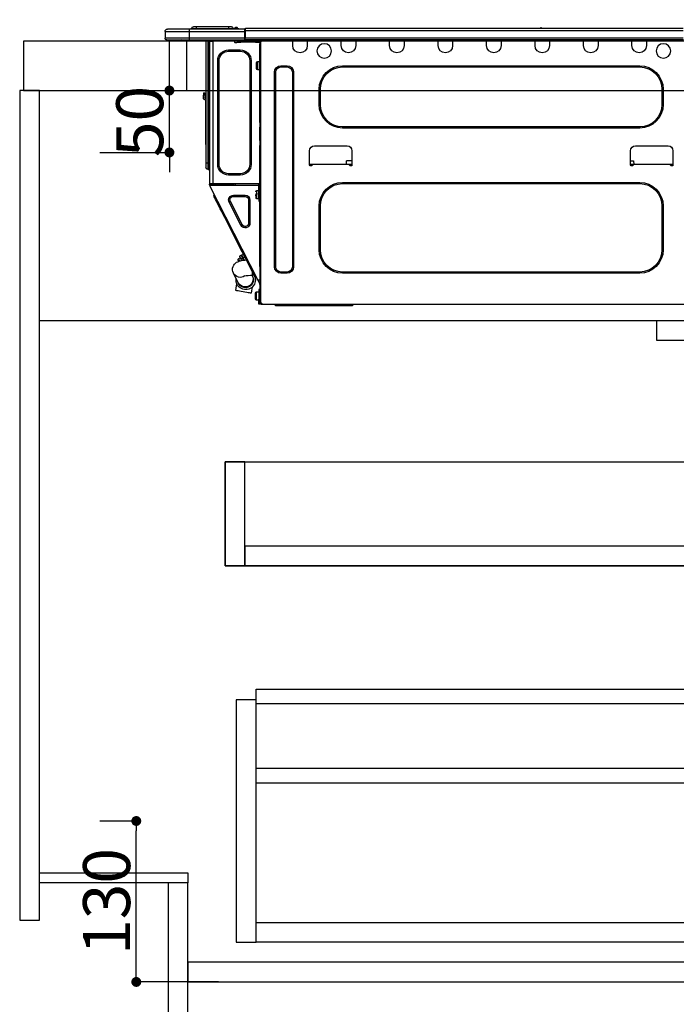
# Model space of a CAD drawing. Extents: x 27948 to 54421, y -25 to 8845.
# Drawn here: x 29014 to 29544, y 2117 to 2912 of the extents above; entities that cross this region are included whole.
import ezdxf

# ---------------------------------------------------------------- set-up
doc = ezdxf.new("R2010")
doc.units = 0
doc.header["$LTSCALE"] = 50
doc.header["$MEASUREMENT"] = 0
doc.linetypes.add('HIDDEN', pattern=[0.375, 0.25, -0.125])
doc.layers.get('0').update_dxf_attribs({"linetype": 'CONTINUOUS'})
doc.layers.get('DEFPOINTS').update_dxf_attribs({"color": 146, "linetype": 'CONTINUOUS'})
for name, color, linetype in [('121-キャビネット（中）', 253, 'HIDDEN'), ('122-扉', 6, 'CONTINUOUS'), ('126-甲板', 2, 'CONTINUOUS'), ('150-機器', 8, 'CONTINUOUS'), ('166-寸法B', 11, 'CONTINUOUS')]:
    doc.layers.add(name, color=color, linetype=linetype)
doc.styles.add('KH001', font='txt')
doc.dimstyles.new('KH1xx015', dxfattribs={"dimscale": 10, "dimtxt": 3.8, "dimasz": 0.8, "dimexe": 0.3, "dimexo": 1.2, "dimgap": 0.5, "dimtad": 3, "dimdec": 1, "dimdsep": 46, "dimlunit": 6, "dimtxsty": 'KH001', "dimblk": 'DOT', "dimcen": 1, "dimdle": 1, "dimclrd": 256, "dimclre": 256, "dimclrt": 256, "dimadec": 0, "dimazin": 0, "dimtfac": 1, "dimtdec": 1, "dimtix": 1, "dimtmove": 2, "dimatfit": 3, "dimldrblk": 'CLOSEDBLANK', "dimfxl": 1, "dimtolj": 1, "dimtzin": 0, "dimlwd": -1, "dimlwe": -1, "dimarcsym": 0})
doc.dimstyles.new('KH1xx030', dxfattribs={"dimscale": 30, "dimtxt": 2, "dimasz": 0.6, "dimexe": 0.3, "dimexo": 1.2, "dimgap": 0.5, "dimtad": 3, "dimdec": 1, "dimdsep": 46, "dimlunit": 6, "dimtxsty": 'KH001', "dimblk": 'DOT', "dimcen": 1, "dimdle": 1, "dimclrd": 256, "dimclre": 256, "dimclrt": 256, "dimadec": 0, "dimazin": 0, "dimtfac": 1, "dimtdec": 1, "dimtix": 1, "dimtmove": 2, "dimatfit": 3, "dimldrblk": 'CLOSEDBLANK', "dimfxl": 1, "dimtolj": 1, "dimtzin": 0, "dimlwd": -1, "dimlwe": -1, "dimarcsym": 0})

# ---------------------------------------------------------------- blocks, each defined once
blk = doc.blocks.new('_Dot')
at = {"color": 0, "linetype": 'ByBlock', "lineweight": -2}
blk.add_line((-0.5, 0), (-1, 0), dxfattribs=at)
at = {"color": 0, "linetype": 'ByBlock', "const_width": 0.5}
blk.add_lwpolyline([(-0.25, 0, 1), (0.25, 0, 1)], format="xyb", close=True, dxfattribs=at)
blk = doc.blocks.new('*D162')
at = {"layer": '166-寸法B', "transparency": 16777216}
for p, q in [((29013.61, 3188.71), (29013.61, 3211.63)), ((29663.61, 2931.11), (29663.61, 3211.63)), ((29645.61, 3202.63), (29031.61, 3202.63))]:
    blk.add_line(p, q, dxfattribs=at)
at = {"layer": 'DEFPOINTS', "color": 0, "transparency": 16777216}
for p in [(29013.61, 3202.63), (29013.61, 3152.71), (29663.61, 2895.11)]:
    blk.add_point(p, dxfattribs=at)
at = {"layer": '166-寸法B', "transparency": 16777216, "xscale": 18, "yscale": 18, "zscale": 18, "rotation": 180}
blk.add_blockref('_Dot', (29013.61, 3202.63), dxfattribs=at)
at = {"layer": '166-寸法B', "transparency": 16777216, "xscale": 18, "yscale": 18, "zscale": 18}
blk.add_blockref('_Dot', (29663.61, 3202.63), dxfattribs=at)
at = {"layer": '166-寸法B', "transparency": 16777216, "insert": (29338.61, 3247.63), "char_height": 60, "attachment_point": 5, "style": 'KH001'}
blk.add_mtext('\\A1;650', dxfattribs=at)
blk = doc.blocks.new('_ClosedBlank')
at = {"color": 0, "linetype": 'ByBlock', "lineweight": -2}
for p, q in [((-1, 0.167), (0, 0)), ((-1, 0.167), (-1, -0.167)), ((0, 0), (-1, -0.167))]:
    blk.add_line(p, q, dxfattribs=at)
blk = doc.blocks.new('HT-F6S_D')
at = {"layer": '150-機器', "color": 13, "linetype": 'Continuous'}
for p, q in [((75.61, 9.2), (429.43, 9.2)), ((189.82, 9.4), (191.08, 9.4)), ((190.4, 9.69), (190.49, 9.69)), ((190.49, 9.69), (190.49, 9.69)), ((429.43, 9.2), (429.43, 9.2)), ((429.43, 7.24), (429.43, 9.2)), ((429.72, 8.91), (429.72, 8.81)), ((429.72, 8.91), (429.72, 7.24)), ((429.72, 8.82), (429.72, 8.91)), ((429.72, 8.81), (429.72, 8.82)), ((429.72, 8.81), (429.72, 6.85)), ((429.72, 8.81), (474.75, 8.81)), ((429.72, 8.71), (429.72, 8.65)), ((429.72, 6.85), (429.72, 8.32)), ((435.45, 9.24), (435.05, 8.93)), ((435.46, 9.25), (435.45, 9.24)), ((435.46, 9.25), (435.94, 9.86)), ((435.57, 8.81), (435.62, 8.87)), ((436.71, 10.22), (435.62, 8.87)), ((435.62, 8.87), (436.57, 8.87)), ((435.94, 9.86), (435.97, 9.89)), ((435.97, 9.89), (435.98, 9.91)), ((435.98, 9.91), (435.98, 9.91)), ((436.57, 8.87), (436.75, 9.63)), ((436.57, 8.87), (436.86, 8.81)), ((436.73, 10.26), (436.71, 10.22)), ((436.87, 10.22), (436.71, 10.22)), ((436.74, 10.27), (436.73, 10.26)), ((436.75, 10.28), (436.74, 10.27)), ((436.75, 10.28), (436.87, 10.28)), ((436.75, 9.63), (436.87, 10.22)), ((436.87, 10.22), (436.87, 10.28)), ((438.04, 9.1), (438.04, 9.05)), ((438.04, 8.81), (438.04, 9.1)), ((438.04, 9.05), (438.04, 8.81)), ((439.02, 9.01), (442.94, 9.01)), ((439.02, 9.01), (439.02, 8.81)), ((440.59, 10.57), (442.94, 10.57)), ((442.94, 10.57), (442.94, 9.01)), ((442.94, 10.57), (469.08, 10.57)), ((442.94, 9.01), (469.08, 9.01)), ((442.94, 9.01), (442.94, 8.81)), ((469.08, 10.57), (469.08, 9.01)), ((469.08, 10.57), (471.43, 10.57)), ((469.08, 9.01), (472.99, 9.01)), ((469.08, 9.01), (469.08, 8.81)), ((472.99, 9.01), (472.99, 8.81)), ((472.99, 8.81), (472.99, 9.01)), ((474.75, 8.81), (492.38, 8.81)), ((474.75, 8.81), (474.75, 6.85)), ((492.38, 8.81), (492.38, 8.81)), ((75.31, 0), (429.72, 0)), ((75.61, 7.24), (429.43, 7.24)), ((75.61, 1.47), (429.43, 1.47)), ((105.24, 0), (105.24, -0.69)), ((105.83, 0), (105.83, -0.1)), ((116.41, -0.1), (116.41, 0)), ((116.99, -0.69), (116.99, 0)), ((144.41, 0), (144.41, -0.69)), ((144.99, 0), (144.99, -0.1)), ((155.57, -0.1), (155.57, 0)), ((156.15, -0.69), (156.15, 0)), ((183.57, 0), (183.57, -0.69)), ((184.15, 0), (184.15, -0.1)), ((194.73, -0.1), (194.73, 0)), ((195.31, -0.69), (195.31, 0)), ((222.73, 0), (222.73, -0.69)), ((223.31, 0), (223.31, -0.1)), ((233.89, -0.1), (233.89, 0)), ((234.48, -0.69), (234.48, 0)), ((261.89, 0), (261.89, -0.69)), ((262.48, 0), (262.48, -0.1)), ((273.05, -0.1), (273.05, 0)), ((273.64, -0.69), (273.64, 0)), ((301.05, 0), (301.05, -0.69)), ((301.64, 0), (301.64, -0.1)), ((312.21, -0.1), (312.21, 0)), ((312.8, -0.69), (312.8, 0)), ((340.21, 0), (340.21, -0.69)), ((340.8, 0), (340.8, -0.1)), ((351.37, -0.1), (351.37, 0)), ((351.96, -0.69), (351.96, 0)), ((379.37, 0), (379.37, -0.69)), ((379.96, 0), (379.96, -0.1)), ((390.53, -0.1), (390.53, 0)), ((391.12, -0.69), (391.12, 0)), ((415.69, -0.2), (415.69, 0)), ((429.43, 1.47), (429.43, 7.24)), ((429.43, 7.24), (429.72, 7.24)), ((429.72, 7.24), (429.72, 0.59)), ((474.75, 6.85), (429.72, 6.85)), ((429.72, 1.47), (429.72, 6.85)), ((429.72, 1.47), (474.75, 1.47)), ((429.72, 0.59), (429.72, 1.47)), ((429.72, 0.59), (429.72, 0)), ((474.75, 0), (429.72, 0)), ((438.01, -1.76), (438.01, 0)), ((455.15, 0), (455.15, -0.69)), ((457.76, 0), (457.75, -1.17)), ((457.99, 0), (457.99, -0.69)), ((458.48, 0), (458.48, -0.69)), ((459.06, 0), (459.06, -99.17)), ((459.45, -99.17), (459.45, 0)), ((461.31, 0), (461.31, -99.17)), ((474.53, -0.05), (474.53, 0)), ((494.33, 6.85), (474.75, 6.85)), ((474.75, 6.85), (474.75, 1.47)), ((474.75, 1.47), (494.33, 1.47)), ((474.75, 1.47), (474.75, 0)), ((492.87, 0), (474.75, 0)), ((480.31, -0.59), (480.9, 0)), ((492.87, 0), (492.87, 0)), ((494.33, 6.85), (494.33, 1.47)), ((494.33, 6.85), (494.33, 6.85)), ((494.33, 6.85), (494.33, 1.47)), ((494.33, 1.47), (494.33, 1.47)), ((105.24, -0.69), (116.99, -0.69)), ((105.24, -0.69), (105.24, -4.6)), ((105.83, -0.1), (116.41, -0.1)), ((116.99, -4.6), (116.99, -0.69)), ((144.41, -0.69), (156.15, -0.69)), ((144.41, -0.69), (144.41, -4.6)), ((144.99, -0.1), (155.57, -0.1)), ((156.15, -4.6), (156.15, -0.69)), ((183.57, -0.69), (195.31, -0.69)), ((183.57, -0.69), (183.57, -4.6)), ((184.15, -0.1), (194.73, -0.1)), ((195.31, -4.6), (195.31, -0.69)), ((222.73, -0.69), (234.48, -0.69)), ((222.73, -0.69), (222.73, -4.6)), ((223.31, -0.1), (233.89, -0.1)), ((234.48, -4.6), (234.48, -0.69)), ((261.89, -0.69), (273.64, -0.69)), ((261.89, -0.69), (261.89, -4.6)), ((262.48, -0.1), (273.05, -0.1)), ((273.64, -4.6), (273.64, -0.69)), ((301.05, -0.69), (312.8, -0.69)), ((301.05, -0.69), (301.05, -4.6)), ((301.64, -0.1), (312.21, -0.1)), ((312.8, -4.6), (312.8, -0.69)), ((340.21, -0.69), (351.96, -0.69)), ((340.21, -0.69), (340.21, -4.6)), ((340.8, -0.1), (351.37, -0.1)), ((351.96, -4.6), (351.96, -0.69)), ((379.37, -0.69), (391.12, -0.69)), ((379.37, -0.69), (379.37, -4.6)), ((379.96, -0.1), (390.53, -0.1)), ((391.12, -4.6), (391.12, -0.69)), ((417.26, -1.17), (416.67, -1.17)), ((417.26, -1.17), (417.75, -1.17)), ((417.26, -1.17), (417.26, -212.45)), ((417.75, -3.13), (417.26, -3.13)), ((417.75, -1.17), (417.75, -3.13)), ((417.75, -2.25), (417.85, -2.25)), ((417.75, -66.67), (417.75, -3.13)), ((418.34, -1.76), (418.34, -1.17)), ((418.34, -1.17), (421.27, -1.17)), ((421.27, -1.76), (418.34, -1.76)), ((421.27, -1.17), (421.27, -1.76)), ((421.27, -1.17), (433.12, -1.17)), ((421.27, -1.76), (433.12, -1.76)), ((433.12, -1.76), (433.12, -1.17)), ((433.12, -1.17), (436.06, -1.17)), ((436.06, -1.76), (433.12, -1.76)), ((436.06, -1.17), (436.06, -1.76)), ((436.55, -2.25), (437.52, -2.25)), ((455.54, -116.01), (455.54, -1.16)), ((455.64, -1.17), (455.54, -1.16)), ((455.64, -1.17), (458.47, -1.17)), ((457.99, -0.69), (458.48, -0.69)), ((457.99, -1.17), (457.99, -0.69)), ((458.48, -1.16), (458.47, -1.17)), ((458.48, -0.69), (458.48, -1.16)), ((458.48, -1.16), (458.48, -116.01)), ((480.31, -0.59), (476.8, -0.59)), ((433.51, -9.1), (433.51, -8.03)), ((442.91, -8.03), (433.51, -8.03)), ((442.91, -9.1), (433.51, -9.1)), ((442.91, -9.1), (442.91, -8.03)), ((350.78, -20.85), (110.73, -20.85)), ((110.73, -21.83), (110.73, -20.85)), ((350.78, -21.83), (110.73, -21.83)), ((350.78, -21.83), (350.78, -20.85)), ((400.62, -20.85), (395.72, -20.85)), ((395.72, -21.83), (395.72, -20.85)), ((400.62, -21.83), (395.72, -21.83)), ((400.62, -21.83), (400.62, -20.85)), ((419.41, -17.43), (417.75, -17.43)), ((419.41, -20.76), (419.41, -17.43)), ((419.41, -24.08), (419.41, -20.76)), ((420.39, -23.1), (420.39, -18.41)), ((425.78, -16.84), (424.7, -16.84)), ((424.7, -16.84), (424.7, -100.35)), ((425.78, -16.84), (425.78, -100.35)), ((450.64, -100.35), (450.64, -16.84)), ((450.64, -16.84), (451.72, -16.84)), ((451.72, -100.35), (451.72, -16.84)), ((390.43, -26.14), (390.43, -183.17)), ((391.41, -26.14), (390.43, -26.14)), ((391.41, -26.14), (391.41, -183.17)), ((404.92, -183.17), (404.92, -26.14)), ((404.92, -26.14), (405.9, -26.14)), ((405.9, -183.17), (405.9, -26.14)), ((417.75, -24.08), (419.41, -24.08)), ((91.73, -39.85), (91.73, -52.18)), ((92.71, -39.85), (91.73, -39.85)), ((92.71, -39.85), (92.71, -52.18)), ((368.8, -39.85), (369.78, -39.85)), ((368.8, -52.18), (368.8, -39.85)), ((369.78, -52.18), (369.78, -39.85)), ((461.46, -47.04), (461.31, -46.38)), ((462.29, -44.74), (462.29, -42.78)), ((463.27, -42.78), (462.29, -42.78)), ((462.29, -44.74), (462.29, -46.7)), ((462.29, -44.74), (463.27, -44.74)), ((463.27, -42.78), (463.27, -44.74)), ((463.27, -46.7), (463.27, -44.74)), ((92.71, -52.18), (91.73, -52.18)), ((368.8, -52.18), (369.78, -52.18)), ((461.63, -48.71), (461.63, -82.46)), ((110.73, -70.2), (110.73, -71.17)), ((110.73, -70.2), (350.78, -70.2)), ((110.73, -71.17), (350.78, -71.17)), ((350.78, -70.2), (350.78, -71.17)), ((417.26, -66.67), (417.75, -66.67)), ((417.75, -68.63), (417.26, -68.63)), ((417.75, -69.12), (417.26, -69.12)), ((417.26, -70.1), (417.75, -70.1)), ((417.26, -70.59), (417.75, -70.59)), ((417.75, -66.67), (417.75, -68.63)), ((417.75, -68.63), (417.75, -69.12)), ((417.75, -69.12), (417.75, -70.1)), ((417.75, -70.1), (417.75, -70.59)), ((417.75, -81.36), (417.75, -70.59)), ((114.15, -85.57), (87.72, -85.57)), ((373.59, -85.57), (347.16, -85.57)), ((417.26, -81.36), (417.75, -81.36)), ((417.75, -81.85), (417.26, -81.85)), ((417.26, -82.83), (417.75, -82.83)), ((417.26, -83.31), (417.75, -83.31)), ((417.75, -85.27), (417.26, -85.27)), ((417.75, -81.36), (417.75, -81.85)), ((417.75, -81.85), (417.75, -82.83)), ((417.75, -82.83), (417.75, -83.31)), ((417.75, -83.31), (417.75, -85.27)), ((417.75, -116.5), (417.75, -85.27)), ((461.31, -82.46), (461.63, -82.46)), ((461.63, -84.42), (461.31, -84.42)), ((461.63, -82.46), (461.63, -84.42)), ((83.8, -89.48), (83.8, -101.23)), ((118.07, -101.23), (118.07, -89.48)), ((343.24, -89.48), (343.24, -101.23)), ((377.51, -101.23), (377.51, -89.48)), ((83.8, -100.64), (85.76, -100.64)), ((84.29, -100.64), (84.27, -101.72)), ((84.29, -101.72), (85.27, -101.72)), ((85.76, -101.23), (85.76, -100.64)), ((85.76, -100.64), (116.11, -100.64)), ((115.61, -97.71), (115.56, -100.64)), ((118.07, -97.71), (115.61, -97.71)), ((116.11, -100.64), (118.07, -100.64)), ((116.11, -100.64), (116.11, -101.23)), ((116.6, -101.72), (117.58, -101.72)), ((117.6, -101.72), (117.58, -100.64)), ((343.24, -97.71), (347.59, -97.71)), ((343.24, -100.64), (345.2, -100.64)), ((343.73, -100.64), (343.72, -101.72)), ((343.73, -101.72), (344.71, -101.72)), ((345.2, -101.23), (345.2, -100.64)), ((345.2, -100.64), (375.55, -100.64)), ((347.64, -100.64), (347.59, -97.71)), ((375.55, -100.64), (377.51, -100.64)), ((375.55, -100.64), (375.55, -101.23)), ((376.04, -101.72), (377.02, -101.72)), ((377.04, -101.72), (377.02, -100.64)), ((425.78, -100.35), (424.7, -100.35)), ((450.64, -100.35), (451.72, -100.35)), ((459.06, -99.17), (458.48, -99.17)), ((459.06, -99.17), (459.06, -104.56)), ((459.45, -99.17), (459.06, -99.17)), ((459.45, -104.56), (459.45, -99.17)), ((461.31, -99.17), (459.45, -99.17)), ((461.31, -99.17), (461.31, -102.7)), ((433.51, -108.08), (442.91, -108.08)), ((433.51, -108.08), (433.51, -109.16)), ((433.51, -109.16), (442.91, -109.16)), ((442.91, -108.08), (442.91, -109.16)), ((459.45, -104.56), (459.06, -104.56)), ((350.78, -115.03), (110.73, -115.03)), ((110.73, -116.01), (110.73, -115.03)), ((350.78, -116.01), (110.73, -116.01)), ((350.78, -116.01), (350.78, -115.03)), ((417.26, -116.99), (417.94, -116.99)), ((417.26, -117.58), (417.75, -117.58)), ((417.75, -114.35), (417.85, -114.35)), ((417.82, -116.31), (417.75, -116.31)), ((418.43, -116.5), (417.75, -116.5)), ((417.75, -117.58), (417.75, -119.54)), ((417.75, -117.58), (417.94, -117.58)), ((417.81, -116.99), (417.79, -117.58)), ((417.82, -116.31), (417.81, -116.5)), ((417.85, -114.35), (417.82, -116.31)), ((455.54, -116.01), (417.82, -116.01)), ((418.8, -116.31), (417.82, -116.31)), ((417.94, -116.99), (417.94, -128.35)), ((418.43, -128.35), (418.43, -116.5)), ((418.43, -117.58), (457.63, -117.58)), ((418.8, -116.01), (418.8, -116.31)), ((418.8, -116.31), (437.5, -116.31)), ((419.11, -194.25), (458.06, -117.8)), ((437.52, -117.58), (437.5, -116.31)), ((438.76, -117.58), (438.73, -116.01)), ((439.71, -116.01), (439.73, -117.58)), ((440.15, -116.04), (440.15, -116.01)), ((440.16, -116.16), (440.15, -116.04)), ((440.17, -116.24), (440.16, -116.16)), ((440.17, -116.29), (440.17, -116.24)), ((440.17, -116.31), (440.17, -116.29)), ((440.46, -116.31), (440.17, -116.31)), ((440.47, -116.04), (440.46, -116.16)), ((440.46, -116.16), (440.46, -116.24)), ((440.46, -116.24), (440.46, -116.29)), ((440.46, -116.29), (440.46, -116.31)), ((441.54, -116.31), (440.46, -116.31)), ((440.47, -116.01), (440.47, -116.04)), ((441.54, -116.31), (441.53, -116.01)), ((453.91, -116.31), (441.54, -116.31)), ((453.91, -116.31), (453.9, -116.01)), ((454.99, -116.31), (453.91, -116.31)), ((454.75, -117.58), (455.3, -116.53)), ((454.97, -116.04), (454.97, -116.01)), ((454.98, -116.16), (454.97, -116.04)), ((454.99, -116.24), (454.98, -116.16)), ((454.99, -116.29), (454.99, -116.24)), ((454.99, -116.31), (454.99, -116.29)), ((455.27, -116.31), (454.99, -116.31)), ((455.28, -116.24), (455.27, -116.29)), ((455.27, -116.29), (455.27, -116.31)), ((455.28, -116.01), (455.28, -116.04)), ((455.28, -116.04), (455.28, -116.16)), ((455.28, -116.16), (455.28, -116.24)), ((455.3, -116.53), (455.31, -116.01)), ((458.48, -116.01), (455.54, -116.01)), ((456.28, -116.79), (455.86, -117.58)), ((456.07, -117.58), (456.47, -116.83)), ((456.29, -116.01), (456.28, -116.79)), ((456.47, -116.83), (456.49, -116.01)), ((457.25, -117.03), (456.96, -117.58)), ((457.05, -117.58), (457.5, -116.7)), ((457.27, -116.01), (457.25, -117.03)), ((457.5, -116.7), (457.5, -116.01)), ((457.6, -117.58), (457.99, -116.82)), ((457.63, -117.57), (457.64, -117.55)), ((457.63, -117.58), (457.63, -117.57)), ((458.06, -117.8), (457.63, -117.58)), ((457.64, -117.55), (457.66, -117.51)), ((457.66, -117.51), (457.69, -117.45)), ((457.69, -117.45), (457.73, -117.39)), ((457.73, -117.39), (457.76, -117.31)), ((457.76, -117.31), (457.81, -117.23)), ((457.81, -117.23), (457.85, -117.14)), ((457.99, -116.88), (457.85, -117.14)), ((457.85, -117.14), (458.29, -117.37)), ((457.99, -116.5), (457.99, -116.01)), ((458.48, -116.5), (457.99, -116.5)), ((457.99, -116.88), (457.99, -116.5)), ((458.07, -117.79), (458.06, -117.8)), ((458.08, -117.77), (458.07, -117.79)), ((458.1, -117.73), (458.08, -117.77)), ((458.13, -117.67), (458.1, -117.73)), ((458.16, -117.61), (458.13, -117.67)), ((458.2, -117.53), (458.16, -117.61)), ((458.24, -117.45), (458.2, -117.53)), ((458.29, -117.37), (458.24, -117.45)), ((458.48, -116.99), (458.29, -117.37)), ((458.48, -116.01), (458.48, -116.5)), ((458.48, -116.99), (458.48, -116.5)), ((417.75, -119.54), (417.26, -119.54)), ((417.75, -183.04), (417.75, -119.54)), ((417.94, -122.97), (417.75, -122.97)), ((417.75, -126.88), (417.94, -126.88)), ((420.1, -121.59), (418.43, -121.59)), ((421.08, -124.04), (419.61, -124.04)), ((419.61, -124.53), (421.08, -124.53)), ((420.1, -128.25), (420.1, -121.59)), ((421.08, -126.53), (421.08, -124.92)), ((429.56, -126.49), (429.56, -125.41)), ((439.06, -125.41), (429.56, -125.41)), ((439.06, -126.49), (429.56, -126.49)), ((439.06, -126.49), (439.06, -125.41)), ((454.13, -127.68), (454.57, -126.81)), ((454.93, -126.1), (454.51, -124.78)), ((454.57, -126.81), (454.84, -126.28)), ((454.84, -126.28), (454.93, -126.1)), ((91.73, -134.03), (91.73, -169.47)), ((92.71, -134.03), (91.73, -134.03)), ((92.71, -134.03), (92.71, -169.47)), ((368.8, -169.47), (368.8, -134.03)), ((368.8, -134.03), (369.78, -134.03)), ((369.78, -169.47), (369.78, -134.03)), ((417.94, -128.35), (418.43, -128.35)), ((417.94, -130.31), (417.94, -128.35)), ((418.43, -130.31), (417.94, -130.31)), ((418.43, -128.25), (420.1, -128.25)), ((418.43, -128.35), (418.43, -130.31)), ((426.76, -129.3), (425.68, -129.3)), ((425.68, -129.3), (425.68, -147.93)), ((426.76, -129.3), (426.76, -147.93)), ((432.06, -149.2), (441.56, -130.57)), ((433.02, -149.69), (442.52, -131.06)), ((441.56, -130.57), (442.52, -131.06)), ((449.74, -136.3), (450.85, -134.12)), ((450.85, -134.12), (451.87, -132.12)), ((451.87, -132.12), (452.76, -130.36)), ((452.76, -130.36), (453.52, -128.87)), ((453.52, -128.87), (454.13, -127.68)), ((446.04, -143.55), (445.17, -143.1)), ((446.04, -143.55), (447.31, -141.06)), ((447.31, -141.06), (448.55, -138.63)), ((448.55, -138.63), (449.74, -136.3)), ((426.76, -147.93), (425.68, -147.93)), ((431.91, -171.29), (446.04, -143.55)), ((432.06, -149.2), (433.02, -149.69)), ((92.71, -169.47), (91.73, -169.47)), ((368.8, -169.47), (369.78, -169.47)), ((429.41, -176.2), (430.64, -173.77)), ((430.64, -173.77), (431.91, -171.29)), ((432.42, -173.74), (431.02, -173.03)), ((431.91, -171.29), (431.04, -170.84)), ((431.73, -175.09), (432.1, -174.36)), ((432.1, -174.36), (432.34, -173.9)), ((432.54, -174.58), (432.17, -175.31)), ((432.34, -173.9), (432.42, -173.74)), ((432.77, -174.12), (432.54, -174.58)), ((432.85, -173.97), (432.77, -174.12)), ((434.25, -174.68), (432.85, -173.97)), ((434.17, -174.83), (433.94, -175.29)), ((434.25, -174.68), (434.17, -174.83)), ((425.19, -184.47), (426.09, -182.71)), ((426.09, -182.71), (427.1, -180.72)), ((427.1, -180.72), (428.22, -178.53)), ((428.22, -178.53), (429.41, -176.2)), ((429.96, -177.78), (428.66, -177.66)), ((429.85, -175.33), (431.25, -176.04)), ((431.62, -178.01), (429.96, -177.78)), ((431.25, -176.04), (430.33, -177.83)), ((431.08, -177.45), (430.64, -177.23)), ((430.85, -177.91), (431.68, -176.26)), ((431.25, -176.04), (431.73, -175.09)), ((433.32, -178.36), (431.62, -178.01)), ((432.17, -175.31), (431.68, -176.26)), ((431.68, -176.26), (433.08, -176.97)), ((433.08, -176.97), (432.46, -178.19)), ((433.56, -176.02), (433.08, -176.97)), ((434.58, -178.74), (433.32, -178.36)), ((433.94, -175.29), (433.56, -176.02)), ((434.78, -176.65), (433.56, -176.03)), ((433.84, -178.49), (433.88, -178.42)), ((433.88, -178.42), (434.3, -177.59)), ((434.3, -177.59), (434.6, -177)), ((435.57, -179.14), (434.58, -178.74)), ((434.6, -177), (434.76, -176.69)), ((434.76, -176.69), (434.78, -176.65)), ((434.78, -178.82), (434.81, -178.75)), ((434.81, -178.75), (434.99, -178.4)), ((434.99, -178.4), (435.11, -178.15)), ((435.11, -178.15), (435.21, -177.97)), ((436.46, -179.63), (435.57, -179.14)), ((437.31, -180.24), (436.46, -179.63)), ((438.1, -181.02), (437.31, -180.24)), ((438.79, -181.96), (438.1, -181.02)), ((439.34, -183.09), (438.79, -181.96)), ((110.73, -187.48), (110.73, -188.46)), ((110.73, -187.48), (350.78, -187.48)), ((110.73, -188.46), (350.78, -188.46)), ((350.78, -187.48), (350.78, -188.46)), ((391.41, -183.17), (390.43, -183.17)), ((395.72, -187.48), (395.72, -188.46)), ((395.72, -187.48), (400.62, -187.48)), ((395.72, -188.46), (400.62, -188.46)), ((400.62, -187.48), (400.62, -188.46)), ((404.92, -183.17), (405.9, -183.17)), ((417.26, -183.04), (417.75, -183.04)), ((417.75, -183.04), (417.75, -193.81)), ((421.24, -190.08), (423.65, -190.08)), ((423.02, -188.73), (421.7, -189.16)), ((421.87, -190.99), (422.31, -190.12)), ((422.31, -190.12), (422.34, -190.08)), ((423.02, -188.73), (423.11, -188.56)), ((423.11, -188.56), (423.38, -188.03)), ((423.38, -188.03), (423.82, -187.16)), ((423.68, -190.82), (423.64, -190.9)), ((423.65, -190.08), (423.65, -187.5)), ((423.73, -190.71), (423.68, -190.82)), ((423.8, -190.59), (423.73, -190.71)), ((423.87, -190.44), (423.8, -190.59)), ((423.82, -187.16), (424.43, -185.96)), ((424.05, -190.08), (423.87, -190.44)), ((424.43, -185.96), (425.19, -184.47)), ((435.15, -196.11), (439.05, -188.37)), ((439.05, -188.37), (439.51, -187.18)), ((439.68, -184.39), (439.34, -183.09)), ((439.51, -187.18), (439.74, -185.86)), ((439.74, -185.86), (439.68, -184.39)), ((417.75, -193.81), (417.26, -193.81)), ((417.26, -196.81), (418.45, -194.47)), ((417.26, -197.47), (417.75, -197.47)), ((417.26, -197.96), (417.75, -197.96)), ((418.24, -193.81), (417.75, -193.81)), ((417.75, -196.92), (418.89, -194.69)), ((417.75, -197.47), (417.75, -196.92)), ((417.75, -197.47), (417.75, -197.96)), ((417.75, -197.96), (417.75, -199.92)), ((419.11, -194.25), (418.24, -193.81)), ((418.45, -194.47), (418.49, -194.38)), ((418.89, -194.69), (418.45, -194.47)), ((418.49, -194.38), (418.54, -194.3)), ((418.54, -194.3), (418.58, -194.22)), ((418.58, -194.22), (418.61, -194.16)), ((418.61, -194.16), (418.64, -194.1)), ((418.64, -194.1), (418.66, -194.06)), ((418.66, -194.06), (418.67, -194.04)), ((418.67, -194.04), (418.67, -194.03)), ((418.93, -194.6), (418.89, -194.69)), ((418.97, -194.52), (418.93, -194.6)), ((419.01, -194.45), (418.97, -194.52)), ((419.04, -194.38), (419.01, -194.45)), ((419.07, -194.33), (419.04, -194.38)), ((419.09, -194.29), (419.07, -194.33)), ((419.11, -194.26), (419.09, -194.29)), ((419.11, -194.25), (419.11, -194.26)), ((421.51, -191.7), (420.19, -192.13)), ((421.51, -191.7), (421.6, -191.52)), ((421.6, -191.52), (421.87, -190.99)), ((423.57, -191.05), (423.56, -191.05)), ((423.58, -191.02), (423.57, -191.05)), ((423.6, -190.97), (423.58, -191.02)), ((423.64, -190.9), (423.6, -190.97)), ((434.84, -196.73), (434.85, -196.72)), ((434.85, -196.72), (434.86, -196.69)), ((434.86, -196.69), (434.89, -196.64)), ((434.89, -196.64), (434.92, -196.57)), ((434.92, -196.57), (434.97, -196.49)), ((434.97, -196.49), (435.02, -196.38)), ((435.02, -196.38), (435.08, -196.26)), ((435.08, -196.26), (435.15, -196.11)), ((436.48, -198.73), (436.2, -197.15)), ((436.8, -200.54), (436.48, -198.73)), ((417.75, -199.92), (417.26, -199.92)), ((417.75, -199.92), (417.75, -210.98)), ((418.04, -204.91), (417.75, -204.91)), ((418.04, -201.58), (418.63, -201.58)), ((418.04, -209.41), (418.04, -201.58)), ((418.63, -201.58), (418.63, -209.41)), ((420.29, -203.54), (418.63, -203.54)), ((420.29, -206.87), (420.29, -203.54)), ((421.27, -209.22), (421.27, -204.52)), ((423.81, -199.62), (424.05, -200.95)), ((424.05, -200.95), (424.37, -202.76)), ((424.37, -202.76), (424.7, -204.64)), ((424.7, -204.64), (424.8, -204.62)), ((424.8, -204.62), (425.24, -204.54)), ((425.24, -204.54), (426.01, -204.4)), ((426.01, -204.4), (427.06, -204.22)), ((427.06, -204.22), (428.34, -203.99)), ((428.34, -203.99), (429.77, -203.73)), ((429.77, -203.73), (431.26, -203.47)), ((431.26, -203.47), (432.74, -203.2)), ((432.74, -203.2), (434.11, -202.96)), ((434.11, -202.96), (435.29, -202.75)), ((435.29, -202.75), (436.22, -202.58)), ((436.22, -202.58), (436.85, -202.47)), ((437.14, -202.42), (436.8, -200.54)), ((436.85, -202.47), (437.12, -202.42)), ((437.12, -202.42), (437.14, -202.42)), ((416.18, -213.52), (-2.25, -213.52)), ((342.85, -214.5), (341.87, -213.52)), ((362.43, -214.5), (342.85, -214.5)), ((362.43, -214.5), (362.43, -213.52)), ((385.54, -214.5), (362.43, -214.5)), ((385.54, -214.5), (385.54, -213.52)), ((405.12, -214.5), (385.54, -214.5)), ((405.12, -214.5), (406.1, -213.52)), ((416.18, -212.94), (416.18, -213.52)), ((416.18, -212.94), (416.67, -212.94)), ((416.67, -213.52), (416.18, -213.52)), ((416.67, -212.45), (417.26, -212.45)), ((416.67, -212.94), (416.67, -213.52)), ((416.67, -212.94), (418.04, -212.94)), ((416.67, -213.52), (418.63, -213.52)), ((417.26, -210.98), (417.75, -210.98)), ((417.26, -212.94), (417.26, -212.45)), ((417.75, -208.83), (418.04, -208.83)), ((417.75, -209.02), (418.04, -209.02)), ((418.04, -209.61), (417.75, -209.61)), ((417.75, -210.98), (417.75, -212.94)), ((418.63, -209.41), (418.04, -209.41)), ((418.04, -209.41), (418.04, -212.94)), ((418.63, -213.52), (418.63, -209.41)), ((418.63, -210.2), (420.29, -210.2)), ((420.29, -210.2), (420.29, -206.87))]:
    blk.add_line(p, q, dxfattribs=at)
for points in [[(435.45, 9.24), (435.38, 9.14), (435.33, 9.04), (435.32, 8.96), (435.33, 8.9), (435.38, 8.85), (435.4, 8.84)], [(455.3, -116.53), (455.31, -116.53), (455.33, -116.54), (455.37, -116.55), (455.42, -116.56), (455.49, -116.58), (455.57, -116.6), (455.65, -116.62), (455.75, -116.65), (455.86, -116.68), (455.97, -116.71), (456.09, -116.74), (456.21, -116.77), (456.28, -116.79)], [(456.47, -116.83), (456.57, -116.86), (456.67, -116.88), (456.76, -116.91), (456.85, -116.93), (456.93, -116.95), (457.01, -116.97), (457.07, -116.99), (457.13, -117), (457.18, -117.01), (457.21, -117.02), (457.24, -117.03), (457.25, -117.03), (457.25, -117.03)]]:
    blk.add_lwpolyline(points, dxfattribs=at)
for centre in [(91.54, -8.91), (365.66, -8.91)]:
    blk.add_circle(centre, 5.87, dxfattribs=at)
for centre, radius, start, end in [((189.43, 9.69), 0.49, 270, 323.1301), ((190.4, 8.96), 0.734, 90, 143.1301), ((190.49, 8.96), 0.734, 36.8699, 90), ((191.47, 9.69), 0.49, 216.8699, 270), ((191.47, 9.69), 0.49, 216.8699, 270), ((429.43, 8.91), 0.294, 0.00004, 90), ((429.43, 8.91), 0.294, 0.00004, 90), ((429.43, 8.91), 0.294, 0.00004, 90), ((429.43, 8.91), 0.294, 0.00004, 90), ((434.54, 9.99), 1.17, 270, 296.15339), ((435.14, 9.91), 1.1, 270.00577, 283.73945), ((435.62, 7.89), 0.977, 89.7394, 102.57845), ((436.7, 9.25), 0.973, 89.70022, 141.30493), ((436.75, 9.3), 0.979, 90, 141.34019), ((436.87, 9.1), 1.17, 0, 90), ((436.87, 9.05), 1.17, 0.08006, 90.0802), ((436.9, 9.18), 1.09, 17.20047, 80.56994), ((436.95, 9.17), 1.07, 19.97639, 82.96778), ((436.87, 9.1), 1.18, 0.00138, 22.02022), ((439.04, 9.99), 1.17, 202.02431, 268.81134), ((439.04, 9.99), 1.17, 202.02431, 268.81106), ((436.87, 9.1), 1.18, 0.00138, 22.02022), ((438.92, 9.11), 0.879, 180.06293, 199.584), ((440.59, 9.01), 1.57, 90, 179.99996), ((471.43, 9.01), 1.57, 0.00004, 90), ((471.43, 9.01), 1.57, 0.00004, 90), ((492.38, 6.85), 1.96, 0.00004, 90), ((492.38, 6.85), 1.96, 0.00004, 90), ((426.32, -0.05), 3.46, 10.71125, 26.15752), ((492.87, 1.47), 1.47, 270, 0.00004), ((492.87, 1.47), 1.47, 270, 0.00004), ((111.12, -4.6), 5.87, 180, 0), ((150.28, -4.6), 5.87, 180, 0), ((189.44, -4.6), 5.87, 180, 0), ((228.6, -4.6), 5.87, 180, 0), ((267.76, -4.6), 5.87, 180, 0), ((306.92, -4.6), 5.87, 180, 0), ((346.08, -4.6), 5.87, 180, 0), ((385.24, -4.6), 5.87, 180, 0), ((416.67, -0.2), 0.979, 180, 270), ((417.85, -1.76), 0.49, 270, 0), ((430.87, -1.76), 1.96, 115.84193, 162.5424), ((436.55, -1.76), 0.49, 180, 270), ((437.52, -1.76), 0.49, 270, 0), ((455.64, -0.69), 0.49, 180, 258.46304), ((433.51, -16.84), 8.81, 90, 180), ((433.51, -16.84), 7.73, 90, 180), ((442.91, -16.84), 8.81, 0, 90), ((442.91, -16.84), 7.73, 0, 90), ((110.73, -39.85), 18.99, 90, 180), ((110.73, -39.85), 18.01, 90, 180), ((350.78, -39.85), 18.99, 0, 90), ((350.78, -39.85), 18.01, 0, 90), ((395.72, -26.14), 5.29, 90, 180), ((395.72, -26.14), 4.31, 90, 180), ((400.62, -26.14), 5.29, 0, 90), ((400.62, -26.14), 4.31, 0, 90), ((419.41, -18.41), 0.979, 0, 90), ((419.41, -23.1), 0.979, 270, 0), ((461.31, -46.7), 0.979, 270, 0), ((461.31, -46.7), 1.96, 270, 0), ((453.6, -48.71), 8.03, 7.61018, 12), ((110.73, -52.18), 18.99, 180, 270), ((110.73, -52.18), 18.01, 180, 270), ((350.78, -52.18), 18.99, 270, 0), ((350.78, -52.18), 18.01, 270, 0), ((87.72, -89.48), 3.92, 90, 180), ((114.15, -89.48), 3.92, 0, 90), ((347.16, -89.48), 3.92, 90, 180), ((373.59, -89.48), 3.92, 0, 90), ((84.29, -101.23), 0.49, 180, 270), ((85.27, -101.23), 0.49, 270, 0), ((116.6, -101.23), 0.49, 180, 270), ((117.58, -101.23), 0.49, 270, 0), ((343.73, -101.23), 0.49, 180, 270), ((344.71, -101.23), 0.49, 270, 0), ((376.04, -101.23), 0.49, 180, 270), ((377.02, -101.23), 0.49, 270, 0), ((433.51, -100.35), 8.81, 180, 270), ((433.51, -100.35), 7.73, 180, 270), ((442.91, -100.35), 7.73, 270, 0), ((442.91, -100.35), 8.81, 270, 0), ((459.45, -102.7), 1.86, 270, 0), ((459.06, -105.15), 0.587, 90, 180), ((110.73, -134.03), 18.99, 90, 180), ((110.73, -134.03), 18.01, 90, 180), ((350.78, -134.03), 18.99, 0, 90), ((350.78, -134.03), 18.01, 0, 90), ((420.1, -122.57), 0.979, 0, 90), ((429.56, -129.3), 3.88, 90, 180), ((429.56, -129.3), 2.81, 90, 180), ((439.06, -129.3), 3.88, 333, 90), ((439.06, -129.3), 2.81, 333, 90), ((420.1, -127.27), 0.979, 270, 0), ((429.56, -147.93), 3.88, 180, 333), ((429.56, -147.93), 2.81, 180, 333), ((110.73, -169.47), 18.99, 180, 270), ((110.73, -169.47), 18.01, 180, 270), ((350.78, -169.47), 18.99, 270, 0), ((350.78, -169.47), 18.01, 270, 0), ((434.34, -177.52), 0.979, 333, 63), ((395.72, -183.17), 5.29, 180, 270), ((395.72, -183.17), 4.31, 180, 270), ((400.62, -183.17), 5.29, 270, 0), ((400.62, -183.17), 4.31, 270, 0), ((429.11, -193.92), 7.78, 153, 8.23982), ((429.37, -193.2), 6.15, 153.39519, 200.86496), ((424.64, -218.44), 28.38, 78.33052, 91.99603), ((433.47, -185.49), 6.28, 235.31699, 333.28142), ((429.2, -193.89), 6.31, 153.31409, 200.20375), ((429.2, -193.89), 6.31, 200.20375, 333.31409), ((429.55, -193.19), 6.32, 200.33885, 332.44583), ((420.29, -204.52), 0.979, 0, 90), ((416.67, -212.94), 0.49, 90, 180), ((420.29, -209.22), 0.979, 270, 0)]:
    blk.add_arc(centre, radius, start, end, dxfattribs=at)
at = {"layer": 'DEFPOINTS', "color": 13, "linetype": 'Continuous'}
blk.add_line((476.8, -41.29), (476.8, 0), dxfattribs=at)
blk = doc.blocks.new('*D39')
at = {"layer": 'DEFPOINTS', "transparency": 16777216}
for p, q in [((29078.4, 2265.11), (29110.85, 2265.11)), ((29107.85, 2143.11), (29107.85, 2257.11)), ((29174.4, 2135.11), (29104.85, 2135.11))]:
    blk.add_line(p, q, dxfattribs=at)
at = {"layer": 'DEFPOINTS', "color": 0, "transparency": 16777216}
for p in [(29066.4, 2265.11), (29107.85, 2265.11), (29186.4, 2135.11)]:
    blk.add_point(p, dxfattribs=at)
at = {"layer": 'DEFPOINTS', "transparency": 16777216, "xscale": 8, "yscale": 8, "zscale": 8}
for p, rotation in [((29107.85, 2265.11), 90), ((29107.85, 2135.11), 270)]:
    blk.add_blockref('_Dot', p, dxfattribs=dict(at, rotation=rotation))
at = {"layer": 'DEFPOINTS', "transparency": 16777216, "insert": (29083.85, 2200.11), "char_height": 38, "attachment_point": 5, "rotation": 90, "style": 'KH001'}
blk.add_mtext('\\A1;130', dxfattribs=at)
blk = doc.blocks.new('*D40')
at = {"layer": 'DEFPOINTS', "transparency": 16777216}
for p, q in [((29134.62, 2863.11), (29134.62, 2871.11)), ((29078.4, 2855.11), (29137.62, 2855.11)), ((29134.62, 2805.11), (29134.62, 2855.11)), ((29078.4, 2805.11), (29137.62, 2805.11)), ((29134.62, 2797.11), (29134.62, 2789.11))]:
    blk.add_line(p, q, dxfattribs=at)
at = {"layer": 'DEFPOINTS', "color": 0, "transparency": 16777216}
for p in [(29066.4, 2855.11), (29134.62, 2855.11), (29066.4, 2805.11)]:
    blk.add_point(p, dxfattribs=at)
at = {"layer": 'DEFPOINTS', "transparency": 16777216, "xscale": 8, "yscale": 8, "zscale": 8}
for p, rotation in [((29134.62, 2855.11), 270), ((29134.62, 2805.11), 90)]:
    blk.add_blockref('_Dot', p, dxfattribs=dict(at, rotation=rotation))
at = {"layer": 'DEFPOINTS', "transparency": 16777216, "insert": (29110.62, 2830.11), "char_height": 38, "attachment_point": 5, "rotation": 90, "style": 'KH001'}
blk.add_mtext('\\A1;50', dxfattribs=at)

msp = doc.modelspace()

# ---------------------------------------------------------------- linework, layer by layer
at = {"layer": '121-キャビネット（中）', "linetype": 'Continuous', "ltscale": 2}
msp.add_line((29628.61, 2669.11), (29029.61, 2669.11), dxfattribs=at)
at = {"layer": '121-キャビネット（中）', "linetype": 'Continuous'}
for p, q in [((29528.61, 2653.11), (29528.61, 2669.11)), ((29628.61, 2669.11), (29528.61, 2669.11)), ((29628.61, 2653.11), (29528.61, 2653.11))]:
    msp.add_line(p, q, dxfattribs=at)
for points in [[(29195.61, 2555.11), (29179.61, 2555.11), (29179.61, 2471.11), (29195.61, 2471.11)], [(29624.61, 2471.11), (29179.61, 2471.11), (29179.61, 2555.11), (29624.61, 2555.11)], [(29195.61, 2471.11), (29624.61, 2471.11), (29624.61, 2487.11), (29195.61, 2487.11)], [(29204.61, 2363.11), (29188.61, 2363.11), (29188.61, 2167.11), (29204.61, 2167.11)], [(29204.61, 2183.11), (29628.11, 2183.11), (29628.11, 2167.11), (29204.61, 2167.11)]]:
    msp.add_lwpolyline(points, close=True, dxfattribs=at)
at = {"layer": '122-扉', "color": 253}
for points in [[(29029.61, 2855.11), (29013.61, 2855.11), (29013.61, 2185.11), (29029.61, 2185.11)], [(29149.61, 2223.11), (29149.61, 2215.11), (29029.61, 2215.11), (29029.61, 2223.11)], [(29149.61, 2215.11), (29133.61, 2215.11), (29133.61, 2035.11), (29149.61, 2035.11)]]:
    msp.add_lwpolyline(points, close=True, dxfattribs=at)
at = {"layer": '122-扉', "color": 253, "linetype": 'Continuous'}
for points in [[(29628.11, 2359.71), (29204.61, 2359.71), (29204.61, 2371.71), (29628.11, 2371.71)], [(29628.11, 2295.71), (29204.61, 2295.71), (29204.61, 2307.71), (29628.11, 2307.71)], [(29628.61, 2151.11), (29149.61, 2151.11), (29149.61, 2135.11), (29628.61, 2135.11)]]:
    msp.add_lwpolyline(points, close=True, dxfattribs=at)
at = {"layer": '126-甲板'}
msp.add_line((29134.61, 2855.11), (29134.61, 2895.11), dxfattribs=at)
for points in [[(31285.61, 2895.11), (29016.61, 2895.11), (29016.61, 2855.11), (31285.61, 2855.11)], [(29663.61, 2895.11), (29016.61, 2895.11), (29016.61, 2855.11), (29663.61, 2855.11)]]:
    msp.add_lwpolyline(points, close=True, dxfattribs=at)

# ---------------------------------------------------------------- block references
at = {"layer": '150-機器', "xscale": -1}
msp.add_blockref('HT-F6S_D', (29625.42, 2896), dxfattribs=at)

# ---------------------------------------------------------------- dimensions: what is measured, and where the dimension line sits
at = {"layer": '166-寸法B'}
dim = msp.add_linear_dim(base=(29013.61, 3202.63), p1=(29663.61, 2895.11), p2=(29013.61, 3152.71), angle=180, dimstyle='KH1xx030', dxfattribs=at)
dim.commit()
dim.dimension.update_dxf_attribs({"geometry": '*D162', "text_midpoint": (29338.61, 3247.63)})
at = {"layer": 'DEFPOINTS'}
for base, p1, p2, picture, middle in [((29134.62, 2855.11), (29066.4, 2805.11), (29066.4, 2855.11), '*D40', (29110.62, 2830.11)), ((29107.85, 2265.11), (29186.4, 2135.11), (29066.4, 2265.11), '*D39', (29083.85, 2200.11))]:
    dim = msp.add_linear_dim(base=base, p1=p1, p2=p2, angle=90, dimstyle='KH1xx015', dxfattribs=at)
    dim.commit()
    dim.dimension.update_dxf_attribs({"geometry": picture, "text_midpoint": middle})

doc.saveas('drawing.dxf')
